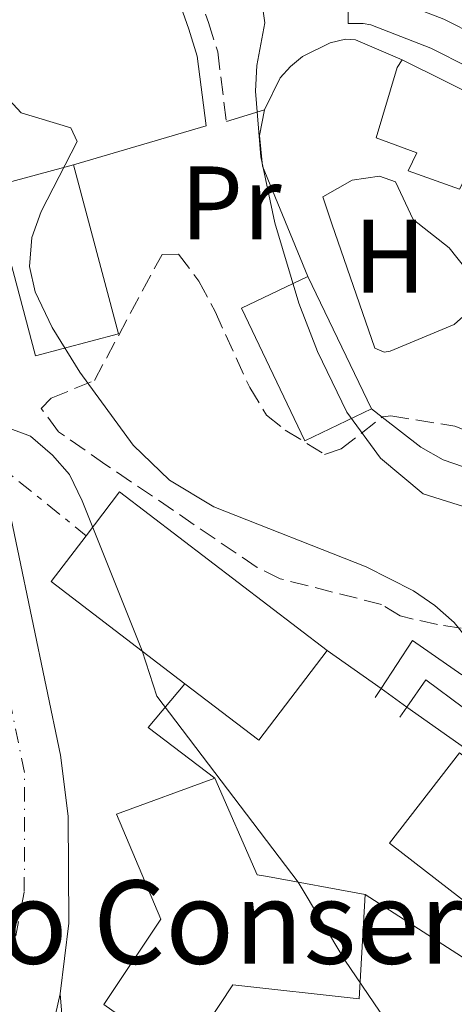
# Model space of a CAD drawing. Units: metres. Extents: x 651794 to 655256, y 4730100 to 4732487.
# Drawn here: x 654086 to 654127, y 4731164 to 4731258 of the extents above; entities that cross this region are included whole.
import ezdxf
from ezdxf.enums import TextEntityAlignment as Align

# ---------------------------------------------------------------- set-up
doc = ezdxf.new("R2010")
doc.units = ezdxf.units.M
doc.header["$MEASUREMENT"] = 0
for name, pattern in [('DGN Style 3', [2.435890702152634, 1.739921930109024, -0.6959687720436097]), ('DGN Style 4', [2.7856150101045474, 1.391937544087219, -0.6959687720436097, 0.001739921930109024, -0.6959687720436097]), ('DGN Style 7', [3.4798438602180486, 1.565929737098122, -0.6959687720436097, 0.5219765790327072, -0.6959687720436097])]:
    doc.linetypes.add(name, pattern=pattern)
for name, color, linetype, lineweight in [('Camino', 7, 'DGN Style 3', 0), ('Carretera', 9, 'Continuous', 0), ('construcción singular', 1, 'Continuous', 0), ('Curva de nivel intermedia', 30, 'Continuous', 0), ('Edificio', 1, 'Continuous', 13), ('Eje de carretera', 7, 'DGN Style 4', 0), ('Escalera lineal', 1, 'Continuous', 13), ('Etiqueta de uso rústico', 92, 'Continuous', 0), ('Línea  de muro-pared o tapia', 1, 'Continuous', 13), ('Línea blanca (vial)', 7, 'Continuous', 13), ('Línea de asfalto', 7, 'Continuous', 13), ('Línea de cambio de uso (parcela vista)', 92, 'Continuous', 0), ('Línea de pavimento', 1, 'Continuous', 0), ('Línea eléctrica', 6, 'DGN Style 7', 0), ('Margen derecho', 7, 'Continuous', 0), ('Zona arbolada', 92, 'DGN Style 3', 0)]:
    doc.layers.add(name, color=color, linetype=linetype, lineweight=lineweight)
doc.styles.add('Style-Arial', font='arial.ttf')

msp = doc.modelspace()

# ---------------------------------------------------------------- linework, layer by layer
at = {"layer": 'Camino', "color": 7, "linetype": 'DGN Style 3', "lineweight": 0}
msp.add_polyline3d([(654097.4999999997, 4731313.750000001, 616.7899999999936), (654099.3999999973, 4731308.190000001, 616.6799999999931), (654099.699999999, 4731305.300000003, 616.6600000000036), (654098.1799999991, 4731290.040000003, 616.529999999999), (654098.0899999997, 4731282.680000001, 617.3000000000029), (654098.0000000005, 4731280.290000001, 617.9799999999959), (654098.120000001, 4731277.720000003, 618.179999999993), (654098.6599999998, 4731274.52, 618.3099999999978), (654101.0599999981, 4731265.619999999, 618.5899999999966), (654103.7499999992, 4731257.910000003, 619.0800000000019), (654104.6299999978, 4731255.100000001, 618.9100000000036), (654105.4699999981, 4731248.41, 618.5299999999987)], dxfattribs=at)
at = {"layer": 'Carretera', "color": 9, "linetype": 'Continuous', "lineweight": 0}
msp.add_polyline3d([(654083.9999999997, 4731213.9, 609.9499999999971), (654089.5000000005, 4731187.51, 608.1900000000023), (654090.2300000013, 4731181.630000001, 607.8000000000029), (654090.3000000007, 4731171.369999999, 607.0599999999977), (654089.4800000002, 4731164.579999999, 606.6300000000047), (654087.9600000004, 4731157.909999999, 606.25)], dxfattribs=at)
at = {"layer": 'construcción singular', "color": 1, "linetype": 'Continuous', "lineweight": 0}
msp.add_polyline3d([(654118.8300000001, 4731174.119999999, 621.3099999999977), (654118.25, 4731164.08, 621.0599999999977), (654106.0899999999, 4731165.430000001, 621.0599999999977), (654101.0899999999, 4731157.880000001, 620.8099999999977), (654100.5800000001, 4731158.680000001, 620.8099999999977), (654093.6799999997, 4731163.529999999, 620.5500000000029), (654099.1600000003, 4731171.74, 621.3099999999977), (654094.8899999997, 4731181.83, 621.3099999999977), (654104.3600000005, 4731185.279999999, 621.0599999999977), (654108.4400000004, 4731175.99, 620.8099999999977), (654109.4199999999, 4731175.850000001, 621.0599999999977)], close=True, dxfattribs=at)
at = {"layer": 'Curva de nivel intermedia', "color": 30, "linetype": 'Continuous', "lineweight": 0, "flags": 128}
for points, elevation in [([(654108.8200000008, 4731260.38), (654109.1600000006, 4731257.9), (654108.3899999994, 4731253.800000002), (654108.2599999999, 4731251.31), (654108.7900000019, 4731245.010000001), (654110.1300000006, 4731238.66), (654112.4300000007, 4731230.949999999), (654114.2300000022, 4731226.289999999), (654117.0500000007, 4731220.470000001), (654120.3099999997, 4731216.039999999), (654124.4200000003, 4731212.609999999), (654141.1500000005, 4731207.380000001), (654145.4600000001, 4731204.509999999), (654155.9400000006, 4731191.27), (654161.2900000017, 4731186.009999998), (654169.4200000011, 4731180.09), (654187.0499999999, 4731170.020000001), (654189.5700000012, 4731168.009999999), (654192.400000001, 4731166.619999998), (654194.8200000017, 4731165.980000001), (654197.6, 4731166.050000001), (654205.1200000015, 4731167.01), (654213.2999999999, 4731166.679999999)], 620.0000000000001), ([(654083.8000000003, 4731251.329999999), (654085.7100000012, 4731249.250000001), (654090.4900000001, 4731247.789999999), (654091.1000000003, 4731246.470000001), (654087.6300000013, 4731239.769999999), (654086.7599999995, 4731237.27), (654086.5100000014, 4731234.470000001), (654087.0700000003, 4731232.04), (654088.7100000009, 4731228.62), (654091.3600000018, 4731224.33), (654096.5099999994, 4731217.300000001), (654099.9900000019, 4731213.92), (654104.260000001, 4731211.369999999), (654118.9300000005, 4731205.600000001), (654123.4900000005, 4731203.289999999), (654125.54, 4731201.880000001), (654127.4000000019, 4731200.269999999), (654129.8200000003, 4731197.24), (654128.7200000007, 4731192.98), (654129.1000000006, 4731192.26), (654143.0200000014, 4731181.739999999), (654156.8700000005, 4731172.180000001), (654168.6500000021, 4731162.900000001)], 615), ([(654084.6299999994, 4731218.890000001), (654086.6100000021, 4731218.159999999), (654088.7199999999, 4731216.349999999), (654090.3700000016, 4731214.470000002), (654091.600000001, 4731211.95), (654097.360000001, 4731197.529999998), (654098.7600000004, 4731193.179999999), (654112.3700000005, 4731175.310000001), (654116.8699999996, 4731167.81), (654126.880000001, 4731153.100000001)], 609.9999999999999)]:
    msp.add_lwpolyline(points, dxfattribs=dict(at, elevation=elevation))
at = {"layer": 'Edificio', "color": 1, "linetype": 'Continuous', "lineweight": 13, "extrusion": (0.07152916605711528, 0.02705299218068638, 0.9970715691550158), "elevation": 175397.9768135703, "flags": 128}
msp.add_lwpolyline([(4193911.647143624, -2278749.611198763), (4193912.487180402, -2278741.373114142), (4193929.199479578, -2278743.069509187), (4193928.368796187, -2278751.311120986), (4193911.647143624, -2278749.611198763)], close=True, dxfattribs=at)
at = {"layer": 'Edificio', "color": 51, "linetype": 'Continuous', "lineweight": 13, "extrusion": (0.07152916605711528, 0.02705299218068638, 0.9970715691550158), "elevation": 175397.9768135703, "flags": 128}
msp.add_lwpolyline([(4193928.368796187, -2278751.311120986), (4193929.199479578, -2278743.069509187), (4193912.487180402, -2278741.373114142), (4193911.647143624, -2278749.611198763), (4193928.368796187, -2278751.311120986)], dxfattribs=at)
at = {"layer": 'Edificio', "color": 1, "linetype": 'Continuous', "lineweight": 13, "extrusion": (-0.1268226247286145, -0.06091872934127933, 0.9900529936687174), "elevation": -370559.9716204918, "flags": 128}
msp.add_lwpolyline([(-3981505.414358289, 2612015.085249376), (-3981505.422486493, 2612007.906598114), (-3981519.529517318, 2612007.915522466), (-3981519.52571896, 2612015.085249376), (-3981505.414358289, 2612015.085249376)], close=True, dxfattribs=at)
at = {"layer": 'Edificio', "color": 51, "linetype": 'Continuous', "lineweight": 13, "extrusion": (-0.1268226247286145, -0.06091872934127933, 0.9900529936687174), "elevation": -370559.9716839031, "flags": 128}
msp.add_lwpolyline([(-3981505.414358289, 2612015.085249376), (-3981505.422486493, 2612007.906598114), (-3981519.529517318, 2612007.915522466), (-3981519.52571896, 2612015.085249376)], dxfattribs=at)
at = {"layer": 'Edificio', "color": 51, "linetype": 'Continuous', "lineweight": 13, "elevation": 623.3300000000017, "flags": 128}
msp.add_lwpolyline([(654113.3099999997, 4731233.52), (654119.4199999999, 4731220.800000001)], dxfattribs=at)
at = {"layer": 'Edificio', "color": 1, "linetype": 'Continuous', "lineweight": 13, "extrusion": (-0.009854367816330074, -0.02144711635337235, 0.9997214175134318), "elevation": -107292.6491254974, "flags": 128}
msp.add_lwpolyline([(-1380947.075152731, 4570948.582201428), (-1380949.451102749, 4570937.990192103), (-1380958.16558096, 4570939.951506905), (-1380973.969229618, 4570943.498036952), (-1380972.752399404, 4570948.922935144), (-1380971.59819122, 4570954.076788146), (-1380947.075152731, 4570948.582201428)], close=True, dxfattribs=at)
at = {"layer": 'Edificio', "color": 51, "linetype": 'Continuous', "lineweight": 13, "extrusion": (-0.00965568917264019, -0.0212069552772238, 0.9997284794955436), "elevation": -106026.4373607057, "flags": 128}
msp.add_lwpolyline([(-1365189.619584591, 4575709.035264468), (-1365214.123556437, 4575714.614266511), (-1365215.29550574, 4575709.464418472)], dxfattribs=at)
at = {"layer": 'Edificio', "color": 51, "linetype": 'Continuous', "lineweight": 13, "extrusion": (-0.01025000712580084, -0.02158831403194257, 0.9997144002419789), "elevation": -108219.4725665375, "flags": 128}
msp.add_lwpolyline([(-1438366.069643881, 4553192.627895906), (-1438367.218171022, 4553187.188127032), (-1438351.371180503, 4553183.840576954)], dxfattribs=at)
at = {"layer": 'Edificio', "color": 51, "linetype": 'Continuous', "lineweight": 13, "extrusion": (-0.009524170114223077, -0.02169881312114852, 0.9997191864182506), "elevation": -108267.4911852367, "flags": 128}
msp.add_lwpolyline([(-1302589.376621086, 4593864.198425642), (-1302580.696936572, 4593862.088454852), (-1302578.140301751, 4593872.638308804)], dxfattribs=at)
at = {"layer": 'Edificio', "color": 1, "linetype": 'Continuous', "lineweight": 13}
for points in [[(654135.0599999997, 4731248.050000001, 627.1199999999953), (654132.3799999999, 4731241.119999999, 626.7400000000052), (654128.54, 4731243.140000001, 626.6199999999953), (654127.9199999999, 4731241.91, 626.4900000000052), (654122.9500000002, 4731243.66, 626.6199999999953), (654123.7999999998, 4731245.380000001, 626.6199999999953), (654119.8799999999, 4731246.83, 624.3399999999965), (654121.9199999999, 4731253.58, 624.4700000000012), (654122.3799999999, 4731254.32, 624.4700000000012)], [(654147.4100000003, 4731172.65, 623.7100000000064), (654140.6799999997, 4731163.960000001, 623.8399999999965), (654121.1799999997, 4731179.050000001, 623.9600000000064), (654127.9100000003, 4731187.74, 623.8399999999965)], [(654118.8300000001, 4731174.119999999, 621.3099999999977), (654118.25, 4731164.08, 621.0599999999977), (654106.0899999999, 4731165.430000001, 621.0599999999977), (654101.0899999999, 4731157.880000001, 620.8099999999977), (654100.5800000001, 4731158.680000001, 620.8099999999977), (654093.6799999997, 4731163.529999999, 620.5500000000029), (654099.1600000003, 4731171.74, 621.3099999999977), (654094.8899999997, 4731181.83, 621.3099999999977), (654104.3600000005, 4731185.279999999, 621.0599999999977), (654108.4400000004, 4731175.99, 620.8099999999977), (654109.4199999999, 4731175.850000001, 621.0599999999977)]]:
    msp.add_polyline3d(points, close=True, dxfattribs=at)
at = {"layer": 'Edificio', "color": 51, "linetype": 'Continuous', "lineweight": 13}
for points in [[(654122.3799999999, 4731254.32, 624.4700000000012), (654121.9199999999, 4731253.58, 624.4700000000012), (654119.8799999999, 4731246.83, 624.3399999999965), (654123.7999999998, 4731245.380000001, 626.6199999999953), (654122.9500000002, 4731243.66, 626.6199999999953), (654127.9199999999, 4731241.91, 626.4900000000052), (654128.54, 4731243.140000001, 626.6199999999953), (654132.3799999999, 4731241.119999999, 626.7400000000052), (654135.0599999997, 4731248.050000001, 627.1199999999953), (654122.3799999999, 4731254.32, 624.4700000000012)], [(654127.9100000003, 4731187.74, 623.8399999999965), (654121.1799999997, 4731179.050000001, 623.9600000000064), (654140.6799999997, 4731163.960000001, 623.8399999999965), (654147.4100000003, 4731172.65, 623.7100000000064), (654127.9100000003, 4731187.74, 623.8399999999965)], [(654118.25, 4731164.08, 621.0599999999977), (654106.0899999999, 4731165.430000001, 621.0599999999977), (654101.0899999999, 4731157.880000001, 620.8099999999977), (654100.5800000001, 4731158.680000001, 620.8099999999977), (654093.6799999997, 4731163.529999999, 620.5500000000029), (654099.1600000003, 4731171.74, 621.3099999999977), (654094.8899999997, 4731181.83, 621.3099999999977), (654104.3600000005, 4731185.279999999, 621.0599999999977), (654108.4400000004, 4731175.99, 620.8099999999977), (654109.4199999999, 4731175.850000001, 621.0599999999977), (654118.8300000001, 4731174.119999999, 621.3099999999977), (654118.25, 4731164.08, 621.0599999999977)]]:
    msp.add_polyline3d(points, dxfattribs=at)
at = {"layer": 'Eje de carretera', "color": 7, "linetype": 'DGN Style 4', "lineweight": 0}
msp.add_polyline3d([(654085.1900000006, 4731170.150000002, 606.4499999999971), (654086.0199999998, 4731174.390000002, 606.8399999999966), (654086.0399999977, 4731185.850000001, 607.8300000000017), (654080.4499999997, 4731213.130000004, 609.8500000000059)], dxfattribs=at)
at = {"layer": 'Escalera lineal', "color": 1, "linetype": 'Continuous', "lineweight": 13, "extrusion": (-0.4403250720702564, -0.4345011704871964, 0.7856987741823069), "elevation": -2343254.613127672, "flags": 128}
msp.add_lwpolyline([(-2908209.497814674, 2977168.349773808), (-2908210.084481915, 2977172.358766393), (-2908205.627020595, 2977173.215526905)], dxfattribs=at)
at = {"layer": 'Escalera lineal', "color": 1, "linetype": 'Continuous', "lineweight": 13, "extrusion": (-0.2738420306323498, -0.4179694152625026, 0.8662055819286048), "elevation": -2156090.661485461, "flags": 128}
msp.add_lwpolyline([(-2045672.235491666, 3738792.291265263), (-2045672.235491665, 3738791.090515497)], dxfattribs=at)
at = {"layer": 'Escalera lineal', "color": 1, "linetype": 'Continuous', "lineweight": 13, "extrusion": (-0.3505261287295722, -0.5051700096572664, 0.7886283626783511), "elevation": -2618861.136129655, "flags": 128}
msp.add_lwpolyline([(-2159745.773550473, 3359927.146150636), (-2159745.773550474, 3359928.658665099)], dxfattribs=at)
at = {"layer": 'Escalera lineal', "color": 1, "linetype": 'Continuous', "lineweight": 13}
for points in [[(654148.6399999997, 4731247.02, 629.4700000000012), (654126.3899999997, 4731258.25, 623.9100000000036), (654120.2100000001, 4731260.630000001, 622.1100000000006), (654118.9299999997, 4731260.869999999, 621.929999999993), (654117.2000000002, 4731260.880000001, 622.0200000000041), (654117.1799999997, 4731257.84, 621.8899999999994), (654118.6399999997, 4731257.83, 621.929999999993), (654119.3799999999, 4731257.689999999, 622.1100000000006), (654125.1500000004, 4731255.460000001, 623.9100000000036), (654147.2699999996, 4731244.300000001, 629.4700000000012), (654149.8899999997, 4731242.74, 630.3500000000058), (654151.3700000001, 4731241.880000001, 630.3500000000058), (654151.9100000003, 4731242.32, 630.2200000000012)], [(654169.9800000006, 4731204.58, 627.0399999999936), (654167.7599999999, 4731206.230000001, 626.9100000000036), (654162.2999999998, 4731200.689999999, 624.3899999999994), (654157.9699999997, 4731198.82, 622), (654153.3600000005, 4731197.82, 620.429999999993), (654150.4900000002, 4731197.359999999, 620.0899999999965), (654148.3700000001, 4731197.41, 619.570000000007), (654142.04, 4731197.970000001, 617.929999999993), (654136.2599999999, 4731199.039999999, 616.3899999999994), (654132.8700000001, 4731198.980000001, 615.9600000000064), (654131.54, 4731198.720000001, 615.929999999993), (654128.1399999997, 4731195.24, 614.029999999999), (654123.3799999999, 4731198.529999999, 614.279999999999), (654120.3600000005, 4731193.91, 611.1000000000058)]]:
    msp.add_polyline3d(points, dxfattribs=at)
at = {"layer": 'Línea  de muro-pared o tapia', "color": 1, "linetype": 'Continuous', "lineweight": 13, "extrusion": (-0.2439763686027437, -0.07465943514609115, 0.9669030459705279), "elevation": -512220.5235321173, "flags": 128}
msp.add_lwpolyline([(-4332758.482807428, 1943553.428789825), (-4332758.482807429, 1943557.387337539)], dxfattribs=at)
at = {"layer": 'Línea  de muro-pared o tapia', "color": 1, "linetype": 'Continuous', "lineweight": 13, "extrusion": (0.00938162863512535, 0.002749787704000854, 0.9999522107139598), "elevation": 19765.01417919411, "flags": 128}
msp.add_lwpolyline([(654056.1599229287, 4731207.777558225), (654068.9205809928, 4731211.517572366)], dxfattribs=at)
at = {"layer": 'Línea  de muro-pared o tapia', "color": 1, "linetype": 'Continuous', "lineweight": 13}
for points in [[(654109.1299999999, 4731249.529999999, 622.1000000000058), (654110.6600000003, 4731252.59, 622.179999999993), (654111.6500000004, 4731253.699999999, 622.2200000000012), (654112.8099999997, 4731254.65, 622.2700000000041), (654115.4699999997, 4731255.970000001, 622.3500000000058), (654116.9299999997, 4731256.32, 622.3999999999943), (654117.9000000004, 4731256.26, 622.6499999999943), (654122.3799999999, 4731254.32, 623.6600000000036)], [(654113.3099999997, 4731233.52, 621.8899999999994), (654108.9500000002, 4731244.100000001, 622.0200000000041), (654108.6399999997, 4731247.060000001, 622.0500000000029), (654109.1299999999, 4731249.529999999, 622.1000000000058)]]:
    msp.add_polyline3d(points, dxfattribs=at)
at = {"layer": 'Línea blanca (vial)', "color": 7, "linetype": 'Continuous', "lineweight": 13}
for points in [[(654089.4799999997, 4731164.58, 606.6300000000048), (654090.3, 4731171.37, 607.0599999999977), (654090.2300000008, 4731181.630000002, 607.800000000003), (654089.4999999999, 4731187.510000001, 608.1900000000024), (654083.9999999991, 4731213.900000001, 609.9499999999971), (654074.6200000005, 4731256.87, 612.2899999999936), (654073.8200000002, 4731261.990000002, 612.5599999999977), (654073.5699999998, 4731267.17, 612.8699999999953), (654073.7799999999, 4731272.350000001, 613.1900000000023), (654074.4499999982, 4731277.49, 613.5399999999936), (654075.5900000003, 4731282.540000001, 613.8999999999943), (654077.1799999997, 4731287.480000001, 614.279999999999), (654079.2199999981, 4731292.24, 614.6600000000036), (654081.6799999991, 4731296.800000002, 615.0599999999977), (654084.5500000013, 4731301.12, 615.4600000000064), (654087.7699999999, 4731305.190000001, 615.8699999999955), (654095.2600000022, 4731311.949999999, 616.5800000000017), (654095.839999999, 4731312.41, 616.6499999999943)], [(654083.1299999974, 4731145.620000001, 605.6999999999972), (654085.7699999994, 4731151.430000001, 605.9400000000023), (654086.3000000013, 4731152.99, 606.0099999999948), (654087.9599999998, 4731157.91, 606.25), (654089.4799999997, 4731164.58, 606.6300000000048)]]:
    msp.add_polyline3d(points, dxfattribs=at)
at = {"layer": 'Línea de asfalto', "color": 7, "linetype": 'Continuous', "lineweight": 13}
msp.add_polyline3d([(654089.4799999997, 4731164.58, 606.6300000000048), (654089.9499999993, 4731158.75, 606.4400000000024), (654090.4799999989, 4731157.540000001, 606.3699999999955), (654091.030000001, 4731156.850000001, 606.320000000007), (654091.7100000007, 4731156.290000002, 606.2700000000041), (654118.9299999983, 4731144.720000003, 607.1399999999995)], dxfattribs=at)
at = {"layer": 'Línea de cambio de uso (parcela vista)', "color": 92, "linetype": 'Continuous', "lineweight": 0, "extrusion": (-0.01703318196275285, 0.01317645785177499, 0.9997680989463027), "elevation": 51820.06229315723, "flags": 128}
msp.add_lwpolyline([(-4142441.66084997, -2376933.871077216), (-4142441.66084997, -2376932.556926257)], dxfattribs=at)
at = {"layer": 'Línea de cambio de uso (parcela vista)', "color": 92, "linetype": 'Continuous', "lineweight": 0}
for points in [[(654120.6699999999, 4731226.25, 621.5899999999965), (654119.7699999996, 4731226.630000001, 621.5899999999965), (654115.6299999999, 4731238.58, 621.9700000000012), (654114.7599999999, 4731241.15, 622.1000000000058), (654117.5700000003, 4731242.77, 622.2599999999948), (654120.2000000002, 4731243.16, 622.4900000000052), (654121.7599999999, 4731242.600000001, 622.6000000000058), (654123.4600000001, 4731239, 622.6000000000058), (654126.9199999999, 4731236.25, 622.8500000000058), (654128.5, 4731234.26, 622.8500000000058), (654129.6399999997, 4731232.029999999, 622.6199999999953), (654129.1500000004, 4731230.480000001, 622.4700000000012), (654127.4000000004, 4731228.9, 622.1000000000058), (654121.2300000006, 4731226.34, 621.5899999999965), (654120.6699999999, 4731226.25, 621.5899999999965)], [(654120.4592000004, 4731219.996099999, 621.2382999999973), (654124.1900000004, 4731217.109999999, 621.3399999999965), (654126.3399999999, 4731215.880000001, 621.3399999999965), (654130.1500000004, 4731214.57, 621.3399999999965), (654132.9900000002, 4731213.91, 621.5899999999965), (654136.3099999997, 4731214.060000001, 622.1000000000058), (654138.6799999997, 4731214.33, 622.9400000000023), (654141.3799999999, 4731215.779999999, 623.4700000000012), (654141.6254000004, 4731215.9944, 623.5151999999945)]]:
    msp.add_polyline3d(points, dxfattribs=at)
at = {"layer": 'Línea de pavimento', "color": 1, "linetype": 'Continuous', "lineweight": 0, "extrusion": (-0.002571978296986665, 0.001810277032043444, 0.9999950539001216), "elevation": 7492.795280730892, "flags": 128}
msp.add_lwpolyline([(654114.5663921796, 4731191.758272342), (654119.7664264202, 4731188.098266345)], dxfattribs=at)
at = {"layer": 'Línea de pavimento', "color": 1, "linetype": 'Continuous', "lineweight": 0, "elevation": 609.8899999999994, "flags": 128}
msp.add_lwpolyline([(654104.3600000005, 4731185.279999999), (654097.9500000002, 4731190.15), (654101.4800000006, 4731194.359999999)], dxfattribs=at)
at = {"layer": 'Línea de pavimento', "color": 1, "linetype": 'Continuous', "lineweight": 0, "extrusion": (-0.005315572064909629, 0.003799886857181833, 0.9999786525488908), "elevation": 15111.37461398547, "flags": 128}
msp.add_lwpolyline([(654114.3633174625, 4731170.64562747), (654116.8533885954, 4731168.865614619)], dxfattribs=at)
at = {"layer": 'Línea de pavimento', "color": 1, "linetype": 'Continuous', "lineweight": 0, "extrusion": (-0.00358048187000065, 0.002524066086025131, 0.9999904045739498), "elevation": 10210.19073928792, "flags": 128}
msp.add_lwpolyline([(654120.842721812, 4731181.42979244), (654160.023222573, 4731153.809704456)], dxfattribs=at)
at = {"layer": 'Línea de pavimento', "color": 1, "linetype": 'Continuous', "lineweight": 0, "extrusion": (0.03630614206243515, 0.09144834202503528, 0.9951477602795549), "elevation": 457013.9881517848, "flags": 128}
msp.add_lwpolyline([(1137785.875089252, -4616091.757929049), (1137785.923891689, -4616091.554659961), (1137825.126774781, -4616099.27888531)], dxfattribs=at)
at = {"layer": 'Línea eléctrica', "color": 6, "linetype": 'DGN Style 7', "lineweight": 0, "extrusion": (0.4494844621973788, 0.570573821338738, 0.687320327537345), "elevation": 2993927.206342367, "flags": 128}
msp.add_lwpolyline([(2414032.535119206, -2832201.670212093), (2413999.512863762, -2832194.993031151), (2413968.870141053, -2832194.497405349)], dxfattribs=at)
at = {"layer": 'Margen derecho', "color": 7, "linetype": 'Continuous', "lineweight": 0}
msp.add_polyline3d([(654095.839999999, 4731312.41, 616.7899999999936), (654097.4400000017, 4731307.77, 616.6799999999931), (654097.6900000018, 4731305.300000003, 616.6600000000036), (654096.1799999987, 4731290.160000001, 616.529999999999), (654096.0899999993, 4731282.720000003, 617.3000000000029), (654095.9999999999, 4731280.290000001, 617.9799999999959), (654096.1200000006, 4731277.500000001, 618.179999999993), (654096.6999999996, 4731274.100000001, 618.3099999999978), (654099.1400000004, 4731265.02, 618.5899999999966), (654101.8500000016, 4731257.290000001, 619.0800000000019), (654102.6700000018, 4731254.680000001, 618.9100000000036), (654103.5100000022, 4731247.980000001, 618.4299999999931)], dxfattribs=at)
at = {"layer": 'Zona arbolada', "color": 92, "linetype": 'DGN Style 3', "lineweight": 0}
for points in [[(654130.4800000006, 4731199.33, 620.1600000000036), (654125.79, 4731200.07, 618.5899999999965), (654123.4600000001, 4731200.57, 618.1499999999943), (654122.2100000001, 4731200.890000001, 618.0500000000029), (654120.4100000003, 4731201.980000001, 618.0500000000029), (654110.6600000003, 4731204.460000001, 617.8500000000058), (654108.4299999997, 4731205.550000001, 617.8000000000029), (654093.8799999999, 4731215.42, 618.070000000007), (654089.3099999997, 4731218.59, 617.8000000000029), (654087.6500000004, 4731220.82, 617.8000000000029), (654088.5999999996, 4731221.810000001, 617.8000000000029), (654092.7599999999, 4731223.52, 618.0500000000029), (654099.2800000003, 4731235.630000001, 618.8099999999977), (654100.8700000001, 4731235.66, 618.9100000000036), (654102.8099999997, 4731233.060000001, 618.9499999999971), (654104.3899999997, 4731230.140000001, 619.0599999999977), (654107.7100000001, 4731222.84, 619.7700000000041), (654109.3300000001, 4731220.17, 620.0800000000017), (654111.1399999997, 4731218.75, 620.5800000000017), (654114.9100000003, 4731216.41, 621.0899999999965), (654116.5199999996, 4731216.930000001, 621.3399999999965), (654120.4900000002, 4731220.02, 622.4600000000064), (654121.2999999998, 4731220.109999999, 622.6000000000058), (654127.4600000001, 4731219.119999999, 623.3600000000006)], [(654130.4800000006, 4731199.33, 620.1600000000036), (654125.79, 4731200.07, 618.5899999999965), (654123.4600000001, 4731200.57, 618.1499999999943), (654122.2100000001, 4731200.890000001, 618.0500000000029), (654120.4100000003, 4731201.980000001, 618.0500000000029), (654110.6600000003, 4731204.460000001, 617.8500000000058), (654108.4299999997, 4731205.550000001, 617.8000000000029), (654093.8799999999, 4731215.42, 618.070000000007), (654089.3099999997, 4731218.59, 617.8000000000029), (654087.6500000004, 4731220.82, 617.8000000000029), (654088.5999999996, 4731221.810000001, 617.8000000000029), (654092.7599999999, 4731223.52, 618.0500000000029), (654099.2800000003, 4731235.630000001, 618.8099999999977), (654100.8700000001, 4731235.66, 618.9100000000036), (654102.8099999997, 4731233.060000001, 618.9499999999971), (654104.3899999997, 4731230.140000001, 619.0599999999977), (654107.7100000001, 4731222.84, 619.7700000000041), (654109.3300000001, 4731220.17, 620.0800000000017), (654111.1399999997, 4731218.75, 620.5800000000017), (654114.9100000003, 4731216.41, 621.0899999999965), (654116.5199999996, 4731216.930000001, 621.3399999999965), (654120.4592000004, 4731219.996099999, 622.4513000000006)], [(654120.4592000004, 4731219.996099999, 622.4513000000006), (654120.4900000002, 4731220.02, 622.4600000000064), (654121.2999999998, 4731220.109999999, 622.6000000000058), (654127.4600000001, 4731219.119999999, 623.3600000000006), (654133.8200000003, 4731216.67, 625.1300000000047), (654136.2599999999, 4731216, 625.3000000000029), (654138.8700000001, 4731215.65, 625.3500000000058), (654141.4299999997, 4731215.91, 625.3899999999994), (654141.6254000004, 4731215.9944, 625.4039000000049)]]:
    msp.add_polyline3d(points, dxfattribs=at)

# ---------------------------------------------------------------- texts
at = {"layer": 'construcción singular', "color": 7, "linetype": 'Continuous', "lineweight": 0, "style": 'Style-Arial'}
msp.add_text('Centro Conser. Carreteras', height=8, dxfattribs=at).set_placement((654055.5599999991, 4731167.46, 603.0899999999965))
at = {"layer": 'Etiqueta de uso rústico', "color": 92, "linetype": 'Continuous', "lineweight": 0, "style": 'Style-Arial'}
for s, p in [('Pr', (654105.9054566099, 4731240.590009999, 618.3899999999994)), ('H', (654121.2016459896, 4731235.460010002, 622.1699999999983))]:
    msp.add_text(s, height=7.000000000000002, dxfattribs=at).set_placement(p, align=Align.MIDDLE_CENTER)

doc.saveas('drawing.dxf')
